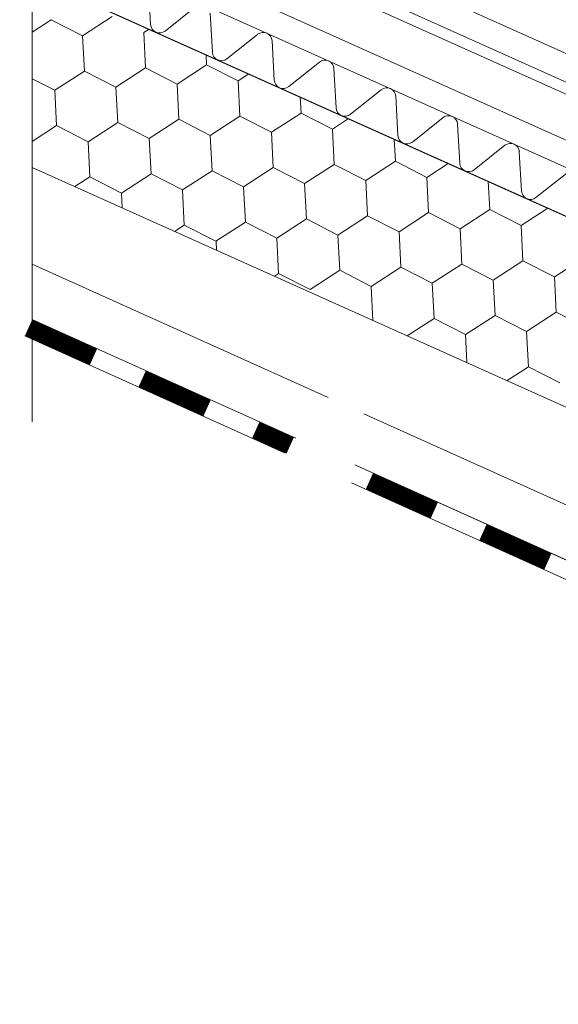
# Model space of a CAD drawing. Units: millimetres. Extents: x 17040 to 22980, y 35320 to 39520.
# Drawn here: x 18208 to 18306, y 35555 to 35734 of the extents above; entities that cross this region are included whole.
import ezdxf

# ---------------------------------------------------------------- set-up
doc = ezdxf.new("R2010")
doc.units = ezdxf.units.MM
doc.layers.add('ВИД', color=253, linetype='Continuous', lineweight=15)

msp = doc.modelspace()

# ---------------------------------------------------------------- linework, layer by layer
at = {"layer": 'ВИД'}
for p, q in [((18210.1, 36031.34, 148.17), (18210.1, 35661.03, 148.17)), ((18479.43, 35629.84, -50.18), (18213.4, 35749.15, -50.18)), ((18256.82, 35750.41, -50.18), (18479.43, 35650.14, -50.18)), ((18256.58, 35745.29, -50.18), (18477.69, 35645.99, -50.18)), ((18255.42, 35743.61, -50.18), (18475.49, 35644.93, -50.18)), ((18210.1, 35741.78, 148.17), (18479.43, 35620.99, -68.21)), ((18231.59, 35733.09, -50.18), (18231.19, 35740.22, -50.18)), ((18477.69, 35635.47, -50.18), (18249.33, 35737.97, -50.18)), ((18239.79, 35736.36, -50.18), (18234.21, 35731.92, -50.18)), ((18242.81, 35728.06, -50.18), (18242.41, 35735.18, -50.18)), ((18210.1, 35731.74, -50.18), (18213.54, 35733.98, -50.18)), ((18213.54, 35733.98, -50.18), (18219.25, 35731.06, -50.18)), ((18219.25, 35731.06, -50.18), (18224.63, 35734.55, -50.18)), ((18230.34, 35731.63, -50.18), (18231.32, 35732.26, -50.18)), ((18230.67, 35725.23, -50.18), (18230.34, 35731.63, -50.18)), ((18230.67, 35725.23, -50.18), (18230.34, 35731.63, -50.18)), ((18251.02, 35731.32, -50.18), (18245.43, 35726.89, -50.18)), ((18219.58, 35724.66, -50.18), (18219.25, 35731.06, -50.18)), ((18254.04, 35723.03, -50.18), (18253.63, 35730.15, -50.18)), ((18241.76, 35725.8, -50.18), (18241.67, 35727.62, -50.18)), ((18241.76, 35725.8, -50.18), (18241.67, 35727.62, -50.18)), ((18236.38, 35722.31, -50.18), (18241.76, 35725.8, -50.18)), ((18236.38, 35722.31, -50.18), (18241.76, 35725.8, -50.18)), ((18236.38, 35722.31, -50.18), (18241.76, 35725.8, -50.18)), ((18241.76, 35725.8, -50.18), (18247.47, 35722.88, -50.18)), ((18241.76, 35725.8, -50.18), (18247.47, 35722.88, -50.18)), ((18241.76, 35725.8, -50.18), (18247.47, 35722.88, -50.18)), ((18262.24, 35726.29, -50.18), (18256.65, 35721.86, -50.18)), ((18214.2, 35721.17, -50.18), (18219.58, 35724.66, -50.18)), ((18219.58, 35724.66, -50.18), (18225.29, 35721.74, -50.18)), ((18225.29, 35721.74, -50.18), (18230.67, 35725.23, -50.18)), ((18230.67, 35725.23, -50.18), (18236.38, 35722.31, -50.18)), ((18230.67, 35725.23, -50.18), (18236.38, 35722.31, -50.18)), ((18230.67, 35725.23, -50.18), (18236.38, 35722.31, -50.18)), ((18247.47, 35722.88, -50.18), (18249.42, 35724.14, -50.18)), ((18247.47, 35722.88, -50.18), (18249.42, 35724.14, -50.18)), ((18265.26, 35718, -50.18), (18264.86, 35725.12, -50.18)), ((18210.1, 35723.27, -50.18), (18214.2, 35721.17, -50.18)), ((18236.71, 35715.91, -50.18), (18236.38, 35722.31, -50.18)), ((18236.71, 35715.91, -50.18), (18236.38, 35722.31, -50.18)), ((18247.8, 35716.48, -50.18), (18247.47, 35722.88, -50.18)), ((18247.8, 35716.48, -50.18), (18247.47, 35722.88, -50.18)), ((18247.8, 35716.48, -50.18), (18247.47, 35722.88, -50.18)), ((18214.53, 35714.77, -50.18), (18214.2, 35721.17, -50.18)), ((18225.62, 35715.34, -50.18), (18225.29, 35721.74, -50.18)), ((18273.46, 35721.26, -50.18), (18267.88, 35716.82, -50.18)), ((18258.89, 35717.05, -50.18), (18258.74, 35719.96, -50.18)), ((18276.48, 35712.96, -50.18), (18276.08, 35720.08, -50.18)), ((18253.51, 35713.56, -50.18), (18258.89, 35717.05, -50.18)), ((18253.51, 35713.56, -50.18), (18258.89, 35717.05, -50.18)), ((18253.51, 35713.56, -50.18), (18258.89, 35717.05, -50.18)), ((18258.89, 35717.05, -50.18), (18264.6, 35714.13, -50.18)), ((18258.89, 35717.05, -50.18), (18264.6, 35714.13, -50.18)), ((18220.24, 35711.85, -50.18), (18225.62, 35715.34, -50.18)), ((18225.62, 35715.34, -50.18), (18231.33, 35712.42, -50.18)), ((18231.33, 35712.42, -50.18), (18236.71, 35715.91, -50.18)), ((18236.71, 35715.91, -50.18), (18242.42, 35712.99, -50.18)), ((18236.71, 35715.91, -50.18), (18242.42, 35712.99, -50.18)), ((18242.42, 35712.99, -50.18), (18247.8, 35716.48, -50.18)), ((18242.42, 35712.99, -50.18), (18247.8, 35716.48, -50.18)), ((18247.8, 35716.48, -50.18), (18253.51, 35713.56, -50.18)), ((18247.8, 35716.48, -50.18), (18253.51, 35713.56, -50.18)), ((18247.8, 35716.48, -50.18), (18253.51, 35713.56, -50.18)), ((18264.6, 35714.13, -50.18), (18267.52, 35716.03, -50.18)), ((18284.68, 35716.22, -50.18), (18279.1, 35711.79, -50.18)), ((18210.1, 35711.9, -50.18), (18214.53, 35714.77, -50.18)), ((18214.53, 35714.77, -50.18), (18220.24, 35711.85, -50.18)), ((18253.84, 35707.16, -50.18), (18253.51, 35713.56, -50.18)), ((18253.84, 35707.16, -50.18), (18253.51, 35713.56, -50.18)), ((18264.93, 35707.73, -50.18), (18264.6, 35714.13, -50.18)), ((18264.93, 35707.73, -50.18), (18264.6, 35714.13, -50.18)), ((18264.93, 35707.73, -50.18), (18264.6, 35714.13, -50.18)), ((18287.7, 35707.93, -50.18), (18287.3, 35715.05, -50.18)), ((18220.57, 35705.45, -50.18), (18220.24, 35711.85, -50.18)), ((18231.66, 35706.02, -50.18), (18231.33, 35712.42, -50.18)), ((18242.75, 35706.59, -50.18), (18242.42, 35712.99, -50.18)), ((18276.02, 35708.3, -50.18), (18275.81, 35712.31, -50.18)), ((18295.9, 35711.19, -50.18), (18290.32, 35706.76, -50.18)), ((18298.92, 35702.9, -50.18), (18298.52, 35710.02, -50.18)), ((18270.64, 35704.81, -50.18), (18276.02, 35708.3, -50.18)), ((18270.64, 35704.81, -50.18), (18276.02, 35708.3, -50.18)), ((18270.64, 35704.81, -50.18), (18276.02, 35708.3, -50.18)), ((18276.02, 35708.3, -50.18), (18281.73, 35705.38, -50.18)), ((18276.02, 35708.3, -50.18), (18281.73, 35705.38, -50.18)), ((18210.1, 35707.16, 148.17), (18471.27, 35590.03, -50.18)), ((18237.37, 35703.1, -50.18), (18242.75, 35706.59, -50.18)), ((18242.75, 35706.59, -50.18), (18248.46, 35703.67, -50.18)), ((18248.46, 35703.67, -50.18), (18253.84, 35707.16, -50.18)), ((18253.84, 35707.16, -50.18), (18259.55, 35704.24, -50.18)), ((18253.84, 35707.16, -50.18), (18259.55, 35704.24, -50.18)), ((18259.55, 35704.24, -50.18), (18264.93, 35707.73, -50.18)), ((18259.55, 35704.24, -50.18), (18264.93, 35707.73, -50.18)), ((18264.93, 35707.73, -50.18), (18270.64, 35704.81, -50.18)), ((18264.93, 35707.73, -50.18), (18270.64, 35704.81, -50.18)), ((18264.93, 35707.73, -50.18), (18270.64, 35704.81, -50.18)), ((18281.73, 35705.38, -50.18), (18285.62, 35707.91, -50.18)), ((18307.13, 35706.16, -50.18), (18301.54, 35701.72, -50.18)), ((18217.85, 35703.69, -50.18), (18220.57, 35705.45, -50.18)), ((18220.57, 35705.45, -50.18), (18226.28, 35702.53, -50.18)), ((18226.28, 35702.53, -50.18), (18231.66, 35706.02, -50.18)), ((18231.66, 35706.02, -50.18), (18237.37, 35703.1, -50.18)), ((18270.97, 35698.41, -50.18), (18270.64, 35704.81, -50.18)), ((18270.97, 35698.41, -50.18), (18270.64, 35704.81, -50.18)), ((18282.06, 35698.98, -50.18), (18281.73, 35705.38, -50.18)), ((18282.06, 35698.98, -50.18), (18281.73, 35705.38, -50.18)), ((18282.06, 35698.98, -50.18), (18281.73, 35705.38, -50.18)), ((18293.15, 35699.55, -50.18), (18292.88, 35704.65, -50.18)), ((18237.7, 35696.7, -50.18), (18237.37, 35703.1, -50.18)), ((18248.79, 35697.27, -50.18), (18248.46, 35703.67, -50.18)), ((18259.88, 35697.84, -50.18), (18259.55, 35704.24, -50.18)), ((18226.42, 35699.84, -50.18), (18226.28, 35702.53, -50.18)), ((18287.77, 35696.06, -50.18), (18293.15, 35699.55, -50.18)), ((18287.77, 35696.06, -50.18), (18293.15, 35699.55, -50.18)), ((18287.77, 35696.06, -50.18), (18293.15, 35699.55, -50.18)), ((18293.15, 35699.55, -50.18), (18298.85, 35696.63, -50.18)), ((18293.15, 35699.55, -50.18), (18298.85, 35696.63, -50.18)), ((18298.85, 35696.63, -50.18), (18303.72, 35699.79, -50.18)), ((18243.41, 35693.78, -50.18), (18248.79, 35697.27, -50.18)), ((18248.79, 35697.27, -50.18), (18254.5, 35694.35, -50.18)), ((18254.5, 35694.35, -50.18), (18259.88, 35697.84, -50.18)), ((18259.88, 35697.84, -50.18), (18265.59, 35694.92, -50.18)), ((18265.59, 35694.92, -50.18), (18270.97, 35698.41, -50.18)), ((18270.97, 35698.41, -50.18), (18276.68, 35695.49, -50.18)), ((18270.97, 35698.41, -50.18), (18276.68, 35695.49, -50.18)), ((18276.68, 35695.49, -50.18), (18282.06, 35698.98, -50.18)), ((18276.68, 35695.49, -50.18), (18282.06, 35698.98, -50.18)), ((18282.06, 35698.98, -50.18), (18287.77, 35696.06, -50.18)), ((18282.06, 35698.98, -50.18), (18287.77, 35696.06, -50.18)), ((18282.06, 35698.98, -50.18), (18287.77, 35696.06, -50.18)), ((18235.95, 35695.57, -50.18), (18237.7, 35696.7, -50.18)), ((18237.7, 35696.7, -50.18), (18243.41, 35693.79, -50.18)), ((18277, 35689.09, -50.18), (18276.68, 35695.49, -50.18)), ((18288.09, 35689.66, -50.18), (18287.77, 35696.06, -50.18)), ((18288.09, 35689.66, -50.18), (18287.77, 35696.06, -50.18)), ((18299.18, 35690.23, -50.18), (18298.85, 35696.63, -50.18)), ((18299.18, 35690.23, -50.18), (18298.85, 35696.63, -50.18)), ((18299.18, 35690.23, -50.18), (18298.85, 35696.63, -50.18)), ((18243.57, 35692.15, -50.18), (18243.48, 35693.83, -50.18)), ((18254.83, 35687.95, -50.18), (18254.5, 35694.35, -50.18)), ((18265.92, 35688.52, -50.18), (18265.59, 35694.92, -50.18)), ((18293.8, 35686.75, -50.18), (18299.18, 35690.23, -50.18)), ((18293.8, 35686.75, -50.18), (18299.18, 35690.23, -50.18)), ((18293.8, 35686.75, -50.18), (18299.18, 35690.23, -50.18)), ((18299.18, 35690.23, -50.18), (18304.89, 35687.32, -50.18)), ((18299.18, 35690.23, -50.18), (18304.89, 35687.32, -50.18)), ((18299.18, 35690.23, -50.18), (18304.89, 35687.32, -50.18)), ((18299.18, 35690.23, -50.18), (18304.89, 35687.32, -50.18)), ((18304.89, 35687.32, -50.18), (18310.27, 35690.8, -50.18)), ((18304.89, 35687.32, -50.18), (18310.27, 35690.8, -50.18)), ((18210.1, 35689.62, 148.17), (18263.79, 35665.44, 108.63)), ((18260.54, 35685.04, -50.18), (18265.92, 35688.52, -50.18)), ((18265.92, 35688.52, -50.18), (18271.62, 35685.61, -50.18)), ((18271.62, 35685.61, -50.18), (18277, 35689.09, -50.18)), ((18277, 35689.09, -50.18), (18282.71, 35686.18, -50.18)), ((18282.71, 35686.18, -50.18), (18288.09, 35689.66, -50.18)), ((18288.09, 35689.66, -50.18), (18293.8, 35686.75, -50.18)), ((18288.09, 35689.66, -50.18), (18293.8, 35686.75, -50.18)), ((18254.05, 35687.45, -50.18), (18254.83, 35687.95, -50.18)), ((18254.83, 35687.95, -50.18), (18260.54, 35685.04, -50.18)), ((18294.13, 35680.34, -50.18), (18293.8, 35686.75, -50.18)), ((18294.13, 35680.34, -50.18), (18293.8, 35686.75, -50.18)), ((18305.22, 35680.91, -50.18), (18304.89, 35687.32, -50.18)), ((18305.22, 35680.91, -50.18), (18304.89, 35687.32, -50.18)), ((18271.94, 35679.43, -50.18), (18271.62, 35685.61, -50.18)), ((18283.04, 35679.77, -50.18), (18282.71, 35686.18, -50.18)), ((18210.1, 35679.6, 148.17), (18257.96, 35658.05, 112.93)), ((18278.19, 35676.63, -50.18), (18283.04, 35679.77, -50.18)), ((18283.04, 35679.77, -50.18), (18288.75, 35676.86, -50.18)), ((18288.75, 35676.86, -50.18), (18294.13, 35680.34, -50.18)), ((18288.75, 35676.86, -50.18), (18294.13, 35680.34, -50.18)), ((18288.75, 35676.86, -50.18), (18294.13, 35680.34, -50.18)), ((18288.75, 35676.86, -50.18), (18294.13, 35680.34, -50.18)), ((18294.13, 35680.34, -50.18), (18299.84, 35677.43, -50.18)), ((18294.13, 35680.34, -50.18), (18299.84, 35677.43, -50.18)), ((18294.13, 35680.34, -50.18), (18299.84, 35677.43, -50.18)), ((18294.13, 35680.34, -50.18), (18299.84, 35677.43, -50.18)), ((18294.13, 35680.34, -50.18), (18299.84, 35677.43, -50.18)), ((18294.13, 35680.34, -50.18), (18299.84, 35677.43, -50.18)), ((18299.84, 35677.43, -50.18), (18305.22, 35680.91, -50.18)), ((18299.84, 35677.43, -50.18), (18305.22, 35680.91, -50.18)), ((18299.84, 35677.43, -50.18), (18305.22, 35680.91, -50.18)), ((18305.22, 35680.91, -50.18), (18310.93, 35678, -50.18)), ((18305.22, 35680.91, -50.18), (18310.93, 35678, -50.18)), ((18305.22, 35680.91, -50.18), (18310.93, 35678, -50.18)), ((18208.77, 35676.65, -50.18), (18255.89, 35655.43, -50.18)), ((18289.01, 35671.77, -50.18), (18288.75, 35676.86, -50.18)), ((18289.01, 35671.77, -50.18), (18288.75, 35676.86, -50.18)), ((18289.01, 35671.77, -50.18), (18288.75, 35676.86, -50.18)), ((18300.17, 35671.02, -50.18), (18299.84, 35677.43, -50.18)), ((18300.17, 35671.02, -50.18), (18299.84, 35677.43, -50.18)), ((18296.29, 35668.51, -50.18), (18300.17, 35671.02, -50.18)), ((18300.17, 35671.02, -50.18), (18305.88, 35668.11, -50.18)), ((18270.31, 35662.5, 103.83), (18479.43, 35568.34, -50.18)), ((18268.64, 35653.24, 105.06), (18479.43, 35558.32, -50.18)), ((18268.05, 35649.96, -50.18), (18478.1, 35555.38, -50.18))]:
    msp.add_line(p, q, dxfattribs=at)
at = {"layer": 'ВИД', "elevation": -50.18}
for points in [[(18479.43, 35620.99), (18210.1, 35741.78)], [(18210.1, 35679.6), (18257.96, 35658.05)], [(18268.64, 35653.24), (18479.43, 35558.32)]]:
    msp.add_lwpolyline(points, dxfattribs=at)
at = {"layer": 'ВИД', "const_width": 3.23, "elevation": -50.18}
for points in [[(18209.44, 35678.12), (18221.22, 35672.82)], [(18230.06, 35668.84), (18241.84, 35663.53)], [(18250.68, 35659.55), (18256.93, 35656.74)], [(18271.3, 35650.27), (18283.08, 35644.96)], [(18291.92, 35640.98), (18303.7, 35635.68)]]:
    msp.add_lwpolyline(points, dxfattribs=at)
at = {"layer": 'ВИД'}
for centre, start, end in [((18233.2, 35733.19, -50.18), 183.2344, 245.845), ((18233.2, 35733.19, -50.18), 245.845, 308.4557), ((18252.02, 35730.06, -50.18), 3.2344, 128.4557), ((18244.43, 35728.15, -50.18), 183.2344, 245.845), ((18244.43, 35728.15, -50.18), 245.845, 308.4557), ((18263.24, 35725.03, -50.18), 3.2344, 128.4557), ((18255.65, 35723.12, -50.18), 183.2344, 245.845), ((18255.65, 35723.12, -50.18), 245.845, 308.4557), ((18274.46, 35719.99, -50.18), 3.2344, 128.4557), ((18266.87, 35718.09, -50.18), 183.2344, 245.845), ((18266.87, 35718.09, -50.18), 245.845, 308.4557), ((18285.69, 35714.96, -50.18), 3.2344, 128.4557), ((18278.09, 35713.05, -50.18), 183.2344, 245.845), ((18278.09, 35713.05, -50.18), 245.845, 308.4557), ((18296.91, 35709.93, -50.18), 3.2344, 128.4557), ((18289.31, 35708.02, -50.18), 183.2344, 245.845), ((18289.31, 35708.02, -50.18), 245.845, 308.4557), ((18300.54, 35702.99, -50.18), 183.2344, 245.845), ((18300.54, 35702.99, -50.18), 245.845, 308.4557)]:
    msp.add_arc(centre, 1.62, start, end, dxfattribs=at)

doc.saveas('drawing.dxf')
